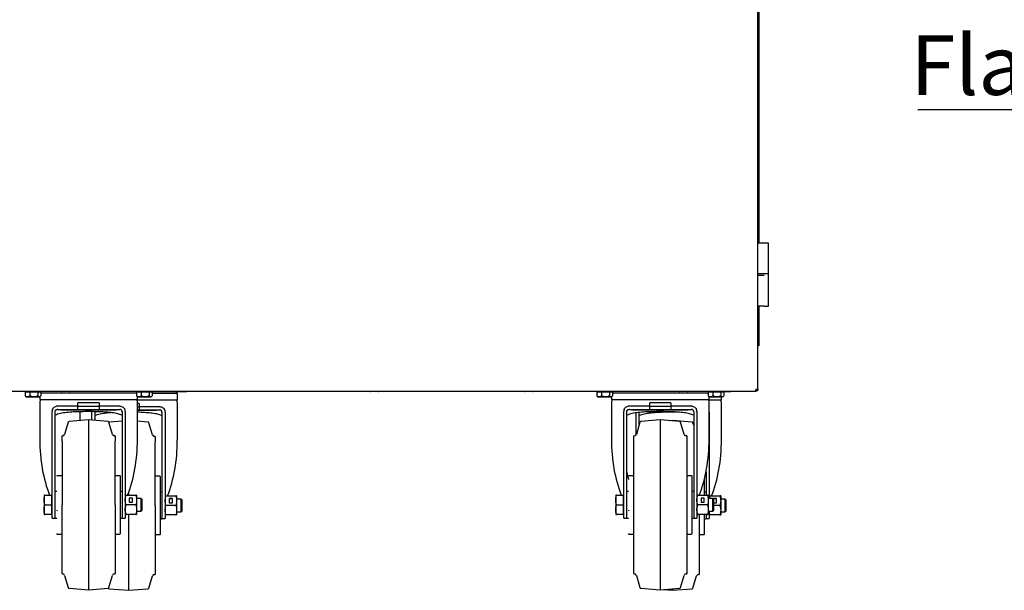
# Paper-space layout 'Layout1' of a CAD drawing. Extents: x 5 to 415, y 5 to 292.
# Drawn here: x 189 to 247, y 145 to 179 of the extents above; entities that cross this region are included whole.
import ezdxf

# ---------------------------------------------------------------- set-up
doc = ezdxf.new("R2010")
doc.units = 0
doc.layers.get('0').update_dxf_attribs({"linetype": 'CONTINUOUS'})
doc.layers.add('BEMAßUNG', color=96, linetype='CONTINUOUS')
doc.layers.add('SLD-0', color=179, linetype='CONTINUOUS')
doc.styles.add('SLDTEXTSTYLE0', font='TXT', dxfattribs={"width": 0.75})

# ---------------------------------------------------------------- blocks, each defined once
blk = doc.blocks.new('SW_NOTE_0_42')
at = {"layer": 'BEMAßUNG', "color": 0, "insert": (0, 72.19), "char_height": 56, "attachment_point": 1, "style": 'SLDTEXTSTYLE0'}
blk.add_mtext('Flaschenwagen', dxfattribs=at)
blk = doc.blocks.new('SW_NOTE_18')
at = {"layer": 'BEMAßUNG'}
blk.add_line((-578.14, 0), (0, 0), dxfattribs=at)
at = {"layer": 'BEMAßUNG', "color": 96}
blk.add_blockref('SW_NOTE_0_42', (-584.83, -2.41), dxfattribs=at)

psp = doc.layouts.get("Layout1")

# ---------------------------------------------------------------- linework, layer by layer
at = {"layer": 'SLD-0', "color": 179, "linetype": 'CONTINUOUS'}
for p, q in [((232.255, 157.285), (232.255, 197.66)), ((232.317, 189.051), (232.317, 165.895)), ((232.88, 165.895), (232.255, 165.895)), ((232.88, 164.098), (232.88, 165.895)), ((232.255, 164.098), (232.88, 164.098)), ((232.329, 163.973), (232.255, 163.973)), ((232.625, 163.973), (232.329, 163.973)), ((232.88, 162.176), (232.88, 164.098)), ((232.329, 162.176), (232.255, 162.176)), ((232.317, 162.176), (232.317, 159.848)), ((232.625, 162.176), (232.329, 162.176)), ((232.625, 162.176), (232.88, 162.176)), ((232.317, 159.848), (232.255, 159.848)), ((232.13, 157.285), (232.255, 157.285)), ((232.175, 157.242), (232.13, 157.229)), ((232.191, 157.269), (232.2, 157.278)), ((232.2, 157.278), (232.207, 157.285)), ((187.205, 157.16), (232.116, 157.16)), ((189.071, 157.123), (189.071, 156.892)), ((189.071, 157.123), (189.357, 157.123)), ((189.096, 156.862), (189.13, 156.829)), ((189.13, 156.829), (189.214, 156.829)), ((189.173, 157.16), (189.173, 157.123)), ((189.214, 156.829), (189.589, 156.829)), ((189.357, 157.123), (189.357, 156.892)), ((189.357, 157.123), (189.822, 157.123)), ((189.589, 156.829), (189.911, 156.829)), ((189.822, 157.123), (189.822, 156.892)), ((189.822, 157.123), (190.001, 157.123)), ((189.898, 157.123), (189.898, 157.16)), ((189.942, 156.829), (189.911, 156.829)), ((189.935, 156.829), (189.935, 156.685)), ((189.935, 156.685), (195.699, 156.685)), ((189.942, 156.829), (189.975, 156.862)), ((189.945, 157.16), (189.972, 157.123)), ((190.001, 157.123), (190.001, 156.892)), ((190.001, 157.082), (190.016, 157.06)), ((195.633, 157.06), (190.001, 157.06)), ((195.618, 157.06), (195.633, 157.082)), ((195.633, 157.123), (195.633, 156.892)), ((195.633, 157.123), (195.919, 157.123)), ((195.659, 156.862), (195.692, 156.829)), ((195.663, 157.123), (195.689, 157.16)), ((195.736, 157.129), (195.667, 157.129)), ((195.692, 156.829), (195.776, 156.829)), ((195.699, 156.685), (195.699, 156.829)), ((195.736, 157.16), (195.736, 157.123)), ((195.776, 156.829), (196.152, 156.829)), ((195.919, 157.123), (195.919, 156.892)), ((195.919, 157.123), (196.384, 157.123)), ((196.152, 156.829), (196.474, 156.829)), ((196.384, 157.123), (196.384, 156.892)), ((196.384, 157.123), (196.563, 157.123)), ((196.461, 157.123), (196.461, 157.16)), ((197.652, 157.129), (196.461, 157.129)), ((196.505, 156.829), (196.474, 156.829)), ((196.505, 156.829), (196.538, 156.862)), ((196.563, 157.123), (196.563, 156.892)), ((198.052, 157.029), (196.563, 157.029)), ((198.608, 157.129), (197.652, 157.129)), ((197.971, 157.029), (198.042, 157.129)), ((198.052, 156.654), (198.052, 157.029)), ((198.608, 157.129), (198.608, 157.16)), ((222.758, 157.123), (222.758, 156.892)), ((222.758, 157.123), (223.044, 157.123)), ((222.784, 156.862), (222.817, 156.829)), ((222.817, 156.829), (222.901, 156.829)), ((222.861, 157.16), (222.861, 157.123)), ((222.901, 156.829), (223.277, 156.829)), ((223.044, 157.123), (223.044, 156.892)), ((223.044, 157.123), (223.509, 157.123)), ((223.277, 156.829), (223.599, 156.829)), ((223.509, 157.123), (223.509, 156.892)), ((223.509, 157.123), (223.688, 157.123)), ((223.586, 157.123), (223.586, 157.16)), ((223.63, 156.829), (223.599, 156.829)), ((223.623, 156.829), (223.623, 156.685)), ((223.623, 156.685), (229.387, 156.685)), ((223.63, 156.829), (223.663, 156.862)), ((223.633, 157.16), (223.66, 157.123)), ((223.688, 157.123), (223.688, 156.892)), ((223.688, 157.082), (223.704, 157.06)), ((229.321, 157.06), (223.688, 157.06)), ((229.306, 157.06), (229.321, 157.082)), ((229.321, 157.123), (229.321, 156.892)), ((229.321, 157.123), (229.607, 157.123)), ((229.346, 156.862), (229.38, 156.829)), ((229.35, 157.123), (229.377, 157.16)), ((229.423, 157.129), (229.354, 157.129)), ((229.38, 156.829), (229.464, 156.829)), ((229.387, 156.685), (229.387, 156.829)), ((229.423, 157.16), (229.423, 157.123)), ((229.464, 156.829), (229.839, 156.829)), ((229.607, 157.123), (229.607, 156.892)), ((229.607, 157.123), (230.072, 157.123)), ((229.839, 156.829), (230.161, 156.829)), ((230.072, 157.123), (230.072, 156.892)), ((230.072, 157.123), (230.251, 157.123)), ((230.115, 156.654), (230.115, 156.829)), ((230.148, 157.123), (230.148, 157.16)), ((230.67, 157.129), (230.148, 157.129)), ((230.192, 156.829), (230.161, 156.829)), ((230.192, 156.829), (230.225, 156.862)), ((230.251, 157.123), (230.251, 156.892)), ((230.67, 157.129), (230.67, 157.16)), ((232.116, 157.16), (232.13, 157.16)), ((232.13, 157.16), (232.13, 157.223)), ((189.942, 156.504), (189.942, 154.318)), ((190.974, 156.286), (190.926, 156.282)), ((192.192, 156.286), (190.974, 156.286)), ((190.995, 156.098), (190.974, 156.098)), ((190.995, 156.098), (191.143, 156.098)), ((191.143, 156.098), (191.292, 156.098)), ((191.292, 156.098), (191.441, 156.098)), ((191.441, 156.098), (191.591, 156.098)), ((191.591, 156.098), (191.741, 156.098)), ((191.741, 156.098), (191.891, 156.098)), ((191.891, 156.098), (192.041, 156.098)), ((192.041, 156.098), (192.192, 156.098)), ((192.192, 156.286), (192.192, 156.473)), ((192.192, 156.098), (192.192, 156.286)), ((192.192, 156.098), (193.442, 156.098)), ((193.442, 156.473), (193.442, 156.286)), ((193.442, 156.286), (193.442, 156.098)), ((194.661, 156.286), (193.442, 156.286)), ((193.442, 156.098), (194.64, 156.098)), ((194.64, 156.098), (194.661, 156.098)), ((194.661, 156.286), (194.708, 156.282)), ((195.655, 156.654), (198.052, 156.654)), ((195.693, 154.318), (195.693, 156.504)), ((195.795, 156.442), (195.693, 156.442)), ((195.693, 156.254), (195.795, 156.254)), ((195.795, 156.442), (195.795, 156.254)), ((197.014, 156.254), (195.795, 156.254)), ((195.795, 156.254), (195.795, 156.067)), ((197.014, 156.254), (197.061, 156.251)), ((198.046, 154.287), (198.046, 156.473)), ((223.629, 156.504), (223.629, 154.318)), ((224.661, 156.286), (224.614, 156.282)), ((225.88, 156.286), (224.661, 156.286)), ((224.682, 156.098), (224.661, 156.098)), ((224.682, 156.098), (224.83, 156.098)), ((224.83, 156.098), (224.979, 156.098)), ((224.979, 156.098), (225.128, 156.098)), ((225.128, 156.098), (225.278, 156.098)), ((225.278, 156.098), (225.428, 156.098)), ((225.428, 156.098), (225.578, 156.098)), ((225.578, 156.098), (225.729, 156.098)), ((225.729, 156.098), (225.88, 156.098)), ((225.88, 156.286), (225.88, 156.473)), ((225.88, 156.098), (225.88, 156.286)), ((225.88, 156.098), (227.13, 156.098)), ((227.13, 156.473), (227.13, 156.286)), ((227.13, 156.286), (227.13, 156.098)), ((228.349, 156.286), (227.13, 156.286)), ((227.13, 156.098), (228.328, 156.098)), ((228.328, 156.098), (228.349, 156.098)), ((228.349, 156.286), (228.396, 156.282)), ((229.342, 156.654), (230.115, 156.654)), ((229.38, 154.318), (229.38, 156.504)), ((230.109, 154.287), (230.109, 156.473)), ((190.661, 150.238), (190.661, 155.973)), ((190.849, 155.732), (190.849, 155.973)), ((190.849, 150.238), (190.849, 155.732)), ((191.254, 156.073), (194.38, 156.073)), ((192.295, 155.956), (192.295, 155.432)), ((193.014, 155.457), (193.014, 155.942)), ((193.202, 155.7), (193.202, 155.942)), ((193.202, 155.442), (193.202, 155.7)), ((194.786, 155.973), (194.786, 155.732)), ((194.786, 155.732), (194.786, 150.238)), ((194.974, 155.973), (194.974, 150.238)), ((195.693, 156.067), (195.795, 156.067)), ((195.693, 156.042), (196.734, 156.042)), ((195.795, 156.067), (196.993, 156.067)), ((196.993, 156.067), (197.014, 156.067)), ((197.139, 155.942), (197.139, 155.7)), ((197.139, 155.7), (197.139, 150.207)), ((197.327, 155.942), (197.327, 150.207)), ((224.349, 150.238), (224.349, 155.973)), ((224.536, 155.732), (224.536, 155.973)), ((224.536, 150.238), (224.536, 155.732)), ((224.942, 156.073), (228.068, 156.073)), ((225.077, 154.589), (225.077, 155.891)), ((225.264, 155.7), (225.264, 155.913)), ((225.264, 155.2), (225.264, 155.7)), ((228.474, 155.973), (228.474, 155.732)), ((228.474, 155.732), (228.474, 150.238)), ((228.661, 155.973), (228.661, 150.238)), ((229.389, 155.942), (229.389, 150.848)), ((191.618, 155.338), (191.406, 154.625)), ((192.817, 155.473), (191.673, 155.382)), ((193.962, 155.382), (192.817, 155.473)), ((192.817, 155.473), (192.817, 145.473)), ((194.016, 155.35), (194.013, 155.349)), ((194.026, 155.351), (194.016, 155.35)), ((194.228, 154.625), (194.017, 155.338)), ((194.786, 155.411), (194.026, 155.351)), ((196.315, 155.351), (195.693, 155.4)), ((196.581, 154.594), (196.37, 155.307)), ((225.305, 155.338), (225.094, 154.625)), ((226.505, 155.473), (225.36, 155.382)), ((227.649, 155.382), (226.505, 155.473)), ((226.505, 155.473), (226.505, 145.473)), ((227.233, 155.442), (227.067, 155.428)), ((228.378, 155.351), (227.233, 155.442)), ((227.233, 155.442), (227.233, 155.415)), ((227.916, 154.625), (227.704, 155.338)), ((228.474, 155.168), (228.433, 155.307)), ((191.286, 154.535), (191.255, 154.535)), ((191.255, 154.223), (191.255, 154.535)), ((194.38, 154.535), (194.348, 154.535)), ((194.38, 154.535), (194.38, 154.223)), ((196.733, 154.504), (196.701, 154.504)), ((196.733, 154.504), (196.733, 154.192)), ((224.974, 154.535), (224.942, 154.535)), ((224.942, 150.473), (224.942, 154.535)), ((228.067, 154.535), (228.036, 154.535)), ((228.067, 154.535), (228.067, 150.473)), ((191.255, 154.223), (191.255, 150.473)), ((194.38, 150.473), (194.38, 154.223)), ((196.733, 150.442), (196.733, 154.192)), ((191.255, 152.192), (190.974, 152.192)), ((194.661, 152.192), (194.38, 152.192)), ((194.692, 148.785), (194.692, 152.16)), ((197.014, 152.16), (196.733, 152.16)), ((197.045, 148.754), (197.045, 152.129)), ((224.942, 152.192), (224.661, 152.192)), ((228.349, 152.192), (228.067, 152.192)), ((228.38, 148.785), (228.38, 152.16)), ((229.202, 152.421), (229.202, 151.035)), ((229.108, 151.035), (229.108, 151.996)), ((190.192, 151.035), (190.192, 150.754)), ((190.243, 151.035), (190.624, 151.035)), ((190.661, 151.035), (190.624, 151.035)), ((190.624, 151.035), (190.624, 150.754)), ((190.942, 151.254), (190.849, 151.254)), ((194.786, 151.254), (194.692, 151.254)), ((195.024, 151.035), (195.598, 151.035)), ((195.17, 151.177), (195.17, 151.035)), ((195.405, 150.876), (195.217, 150.876)), ((195.217, 150.876), (195.217, 150.632)), ((195.405, 150.866), (195.217, 150.866)), ((195.405, 150.632), (195.405, 150.876)), ((195.649, 151.035), (195.649, 150.754)), ((197.139, 151.223), (197.045, 151.223)), ((197.377, 151.004), (197.951, 151.004)), ((198.002, 151.004), (198.002, 150.723)), ((223.88, 151.035), (223.88, 150.754)), ((223.93, 151.035), (224.311, 151.035)), ((224.349, 151.035), (224.311, 151.035)), ((224.311, 151.035), (224.311, 150.754)), ((224.63, 151.254), (224.536, 151.254)), ((228.474, 151.254), (228.38, 151.254)), ((228.711, 151.035), (229.286, 151.035)), ((229.092, 150.876), (228.905, 150.876)), ((228.905, 150.876), (228.905, 150.632)), ((229.092, 150.866), (228.905, 150.866)), ((229.092, 150.632), (229.092, 150.876)), ((229.202, 151.223), (229.108, 151.223)), ((229.336, 151.035), (229.336, 150.754)), ((229.439, 151.004), (230.014, 151.004)), ((230.064, 151.004), (230.064, 150.723)), ((190.192, 150.754), (190.192, 150.192)), ((190.243, 150.473), (190.624, 150.473)), ((190.624, 150.754), (190.624, 150.473)), ((190.624, 150.473), (190.624, 150.192)), ((191.255, 146.41), (191.255, 150.473)), ((194.38, 150.473), (194.38, 146.41)), ((195.598, 150.473), (195.024, 150.473)), ((195.217, 150.632), (195.405, 150.632)), ((195.913, 150.848), (195.649, 150.848)), ((195.649, 150.754), (195.649, 150.192)), ((195.974, 150.788), (195.913, 150.848)), ((195.913, 150.473), (195.913, 150.848)), ((195.913, 150.098), (195.913, 150.473)), ((195.974, 150.158), (195.974, 150.788)), ((196.733, 150.442), (196.733, 146.379)), ((197.951, 150.442), (197.377, 150.442)), ((197.758, 150.845), (197.57, 150.845)), ((197.57, 150.845), (197.57, 150.601)), ((197.758, 150.835), (197.57, 150.835)), ((197.57, 150.601), (197.758, 150.601)), ((197.758, 150.601), (197.758, 150.845)), ((198.266, 150.817), (198.002, 150.817)), ((198.002, 150.723), (198.002, 150.16)), ((198.327, 150.756), (198.266, 150.817)), ((198.266, 150.442), (198.266, 150.817)), ((198.266, 150.067), (198.266, 150.442)), ((198.327, 150.127), (198.327, 150.756)), ((223.88, 150.754), (223.88, 150.192)), ((223.93, 150.473), (224.311, 150.473)), ((224.311, 150.754), (224.311, 150.473)), ((224.311, 150.473), (224.311, 150.192)), ((224.942, 146.41), (224.942, 150.473)), ((228.067, 150.473), (228.067, 146.41)), ((229.286, 150.473), (228.711, 150.473)), ((228.905, 150.632), (229.092, 150.632)), ((229.601, 150.848), (229.336, 150.848)), ((229.336, 150.754), (229.336, 150.192)), ((229.661, 150.788), (229.601, 150.848)), ((229.601, 150.473), (229.601, 150.848)), ((229.601, 150.098), (229.601, 150.473)), ((229.82, 150.845), (229.633, 150.845)), ((229.633, 150.845), (229.633, 150.816)), ((229.82, 150.835), (229.633, 150.835)), ((229.661, 150.158), (229.661, 150.788)), ((229.661, 150.601), (229.82, 150.601)), ((230.014, 150.442), (229.661, 150.442)), ((229.82, 150.601), (229.82, 150.845)), ((230.329, 150.817), (230.064, 150.817)), ((230.064, 150.723), (230.064, 150.16)), ((230.389, 150.756), (230.329, 150.817)), ((230.329, 150.442), (230.329, 150.817)), ((230.329, 150.067), (230.329, 150.442)), ((230.389, 150.127), (230.389, 150.756)), ((190.192, 150.192), (190.192, 149.91)), ((190.624, 149.91), (190.243, 149.91)), ((190.624, 150.192), (190.624, 149.91)), ((190.624, 149.91), (190.661, 149.91)), ((190.661, 149.693), (190.661, 150.238)), ((190.849, 149.693), (190.849, 150.238)), ((190.942, 150.166), (190.942, 150.126)), ((194.786, 150.238), (194.786, 149.693)), ((194.974, 150.238), (194.974, 149.693)), ((195.598, 149.91), (195.024, 149.91)), ((195.17, 149.91), (195.17, 145.442)), ((195.649, 150.192), (195.649, 149.91)), ((195.649, 150.098), (195.913, 150.098)), ((195.913, 150.098), (195.974, 150.158)), ((197.139, 150.207), (197.139, 149.662)), ((197.327, 150.207), (197.327, 149.662)), ((197.951, 149.879), (197.377, 149.879)), ((198.002, 150.16), (198.002, 149.879)), ((198.002, 150.067), (198.266, 150.067)), ((198.266, 150.067), (198.327, 150.127)), ((223.88, 150.192), (223.88, 149.91)), ((224.311, 149.91), (223.93, 149.91)), ((224.311, 150.192), (224.311, 149.91)), ((224.311, 149.91), (224.349, 149.91)), ((224.349, 149.693), (224.349, 150.238)), ((224.536, 149.693), (224.536, 150.238)), ((224.63, 150.166), (224.63, 150.126)), ((228.474, 150.238), (228.474, 149.693)), ((228.661, 150.238), (228.661, 149.693)), ((229.286, 149.91), (228.711, 149.91)), ((228.795, 149.91), (228.795, 146.379)), ((229.108, 148.754), (229.108, 149.91)), ((229.202, 149.91), (229.202, 149.662)), ((229.336, 150.192), (229.336, 149.91)), ((229.336, 150.098), (229.601, 150.098)), ((229.389, 150.094), (229.389, 149.662)), ((230.014, 149.879), (229.439, 149.879)), ((229.601, 150.098), (229.661, 150.158)), ((230.064, 150.16), (230.064, 149.879)), ((230.064, 150.067), (230.329, 150.067)), ((230.329, 150.067), (230.389, 150.127)), ((190.661, 149.693), (190.849, 149.693)), ((190.847, 149.693), (190.849, 149.692)), ((190.849, 149.693), (190.849, 149.692)), ((190.849, 149.692), (190.942, 149.692)), ((194.692, 149.692), (194.786, 149.692)), ((194.786, 149.692), (194.788, 149.693)), ((194.786, 149.693), (194.974, 149.693)), ((194.786, 149.692), (194.786, 149.693)), ((197.045, 149.66), (197.139, 149.66)), ((197.139, 149.66), (197.141, 149.662)), ((197.139, 149.662), (197.327, 149.662)), ((197.139, 149.66), (197.139, 149.662)), ((224.349, 149.693), (224.536, 149.693)), ((224.534, 149.693), (224.536, 149.692)), ((224.536, 149.693), (224.536, 149.692)), ((224.536, 149.692), (224.63, 149.692)), ((228.38, 149.692), (228.474, 149.692)), ((228.474, 149.692), (228.475, 149.693)), ((228.474, 149.693), (228.661, 149.693)), ((228.474, 149.692), (228.474, 149.693)), ((229.108, 149.66), (229.202, 149.66)), ((229.202, 149.66), (229.203, 149.662)), ((229.202, 149.662), (229.389, 149.662)), ((229.202, 149.66), (229.202, 149.662)), ((190.974, 148.754), (191.255, 148.754)), ((194.38, 148.754), (194.661, 148.754)), ((196.733, 148.723), (197.014, 148.723)), ((224.661, 148.754), (224.942, 148.754)), ((228.067, 148.754), (228.349, 148.754)), ((228.795, 148.723), (229.077, 148.723)), ((191.255, 146.41), (191.286, 146.41)), ((191.406, 146.321), (191.618, 145.608)), ((194.017, 145.608), (194.228, 146.321)), ((194.348, 146.41), (194.38, 146.41)), ((196.37, 145.576), (196.581, 146.29)), ((196.701, 146.379), (196.733, 146.379)), ((224.942, 146.41), (224.974, 146.41)), ((225.094, 146.321), (225.305, 145.608)), ((227.704, 145.608), (227.916, 146.321)), ((228.036, 146.41), (228.067, 146.41)), ((228.433, 145.576), (228.644, 146.29)), ((228.764, 146.379), (228.795, 146.379)), ((191.673, 145.563), (192.817, 145.473)), ((192.817, 145.473), (193.962, 145.563)), ((194.026, 145.532), (195.17, 145.442)), ((195.17, 145.442), (196.315, 145.532)), ((225.36, 145.563), (226.505, 145.473)), ((226.505, 145.473), (227.649, 145.563)), ((226.671, 145.486), (227.233, 145.442)), ((227.233, 145.442), (228.378, 145.532)), ((227.233, 145.53), (227.233, 145.442))]:
    psp.add_line(p, q, dxfattribs=at)
for centre, radius, start, end in [((190.254, 156.504), 0.312, 144.61976, 180), ((191.214, 157.223), 0.0688, 245.38002, 270), ((191.67, 157.223), 0.0688, 270, 294.61998), ((195.38, 156.504), 0.313, 360, 35.38024), ((200.323, 157.223), 0.0687, 245.38002, 270), ((200.78, 157.223), 0.0688, 270, 294.61998), ((209.433, 157.223), 0.0688, 245.38002, 270), ((209.889, 157.223), 0.0687, 270, 294.61998), ((218.542, 157.223), 0.0687, 245.38002, 270), ((218.998, 157.223), 0.0687, 270, 294.61998), ((223.942, 156.504), 0.313, 144.61976, 180), ((227.652, 157.223), 0.0688, 245.38002, 270), ((228.108, 157.223), 0.0688, 270, 294.61998), ((229.068, 156.504), 0.313, 360, 35.38024), ((190.974, 155.973), 0.312, 156.18894, 180), ((191.254, 156.451), 0.378, 248.96135, 270), ((194.38, 156.451), 0.378, 270, 291.03866), ((194.661, 155.973), 0.313, 0, 23.81106), ((197.734, 156.473), 0.312, 360, 35.38024), ((224.661, 155.973), 0.312, 156.18894, 180), ((224.942, 156.451), 0.378, 249.51559, 270), ((228.068, 156.451), 0.378, 270, 291.03866), ((228.349, 155.973), 0.313, 0, 23.81106), ((229.796, 156.473), 0.313, 360, 35.38024), ((196.734, 156.42), 0.378, 270, 291.03866), ((197.014, 155.942), 0.313, 0, 23.81106), ((229.077, 155.942), 0.312, 0, 13.47925), ((191.678, 155.32), 0.0625, 94.51399, 163.49563), ((193.957, 155.32), 0.0625, 16.50436, 85.48601), ((196.31, 155.289), 0.0625, 16.50436, 85.48601), ((225.365, 155.32), 0.0625, 94.51399, 163.49563), ((227.645, 155.32), 0.0625, 16.50436, 85.48601), ((228.373, 155.289), 0.0625, 16.50436, 85.48601), ((191.286, 154.66), 0.125, 270, 343.49564), ((194.348, 154.66), 0.125, 196.50436, 270), ((196.701, 154.629), 0.125, 196.50436, 270), ((224.974, 154.66), 0.125, 270, 343.49564), ((228.036, 154.66), 0.125, 196.50436, 270), ((190.974, 152.16), 0.0313, 90, 180), ((194.661, 152.16), 0.0313, 0, 90), ((197.014, 152.129), 0.0312, 0, 90), ((224.661, 152.16), 0.0313, 90, 180), ((228.349, 152.16), 0.0313, 0, 90), ((190.974, 148.785), 0.0313, 180, 270), ((194.661, 148.785), 0.0313, 270, 0), ((197.014, 148.754), 0.0312, 270, 0), ((224.661, 148.785), 0.0313, 180, 270), ((228.349, 148.785), 0.0313, 270, 0), ((229.077, 148.754), 0.0313, 270, 0), ((191.286, 146.285), 0.125, 16.50436, 90), ((194.348, 146.285), 0.125, 90, 163.49564), ((196.701, 146.254), 0.125, 90, 163.49564), ((224.974, 146.285), 0.125, 16.50436, 90), ((228.036, 146.285), 0.125, 90, 163.49564), ((228.764, 146.254), 0.125, 90, 163.49564), ((191.678, 145.625), 0.0625, 196.50437, 265.48601), ((193.957, 145.625), 0.0625, 274.51399, 343.49564), ((194.031, 145.594), 0.0625, 207.25013, 265.48601), ((196.31, 145.594), 0.0625, 274.51399, 343.49564), ((225.365, 145.625), 0.0625, 196.50437, 265.48601), ((227.645, 145.625), 0.0625, 274.51399, 343.49564), ((228.373, 145.594), 0.0625, 274.51399, 343.49564)]:
    psp.add_arc(centre, radius, start, end, dxfattribs=at)
for centre, start_param, end_param in [((192.817, 154.318), 1.570796, 2.215296), ((192.817, 154.318), 4.067889, 4.712389), ((195.17, 154.287), 4.067889, 4.712389), ((226.505, 154.318), 1.570796, 2.215296), ((226.505, 154.318), 4.067889, 4.712389), ((227.233, 154.287), 4.067889, 4.712389), ((227.233, 154.287), 1.925378, 2.008676)]:
    psp.add_ellipse(centre, major_axis=(0, 5.465), ratio=0.526227, start_param=start_param, end_param=end_param, dxfattribs=at)
for points in [[(232.13, 157.285), (232.129, 157.269), (232.126, 157.236), (232.123, 157.195), (232.12, 157.166), (232.118, 157.162), (232.116, 157.16)], [(232.192, 157.285), (232.191, 157.277), (232.189, 157.261), (232.175, 157.24), (232.154, 157.226), (232.138, 157.224), (232.13, 157.223)], [(232.255, 157.285), (232.253, 157.269), (232.249, 157.236), (232.22, 157.195), (232.179, 157.166), (232.146, 157.162), (232.13, 157.16)], [(193.442, 156.473), (193.026, 156.473), (192.609, 156.473), (192.192, 156.473)], [(192.192, 156.286), (192.609, 156.286), (193.026, 156.286), (193.442, 156.286)], [(227.13, 156.473), (226.713, 156.473), (226.296, 156.473), (225.88, 156.473)], [(225.88, 156.286), (226.296, 156.286), (226.713, 156.286), (227.13, 156.286)]]:
    psp.add_open_spline(points, degree=3, dxfattribs=at)
for points, knots in [([(189.214, 156.829), (189.189, 156.833), (189.139, 156.84), (189.093, 156.875), (189.071, 156.892)], [0, 0, 0, 0, 0.503997, 1, 1, 1, 1]), ([(189.071, 156.892), (189.077, 156.883), (189.085, 156.871), (189.095, 156.866), (189.097, 156.865)], [0, 0, 0, 0, 0.730886, 1, 1, 1, 1]), ([(189.357, 156.892), (189.337, 156.877), (189.297, 156.847), (189.248, 156.83), (189.22, 156.829), (189.214, 156.829)], [0, 0, 0, 0, 0.432383, 0.879551, 1, 1, 1, 1]), ([(189.589, 156.829), (189.548, 156.833), (189.467, 156.84), (189.393, 156.875), (189.357, 156.892)], [0, 0, 0, 0, 0.503997, 1, 1, 1, 1]), ([(189.822, 156.892), (189.79, 156.877), (189.725, 156.847), (189.645, 156.83), (189.599, 156.829), (189.589, 156.829)], [0, 0, 0, 0, 0.432383, 0.879551, 1, 1, 1, 1]), ([(189.911, 156.829), (189.91, 156.829), (189.886, 156.83), (189.855, 156.851), (189.828, 156.884), (189.822, 156.892)], [0, 0, 0, 0, 0.0544504, 0.7759318, 1, 1, 1, 1]), ([(190.001, 156.892), (189.99, 156.879), (189.962, 156.843), (189.931, 156.835), (189.911, 156.829)], [0, 0, 0, 0, 0.372138, 1, 1, 1, 1]), ([(195.776, 156.829), (195.751, 156.833), (195.701, 156.84), (195.656, 156.875), (195.633, 156.892)], [0, 0, 0, 0, 0.503997, 1, 1, 1, 1]), ([(195.633, 156.892), (195.64, 156.883), (195.648, 156.871), (195.657, 156.866), (195.66, 156.865)], [0, 0, 0, 0, 0.730886, 1, 1, 1, 1]), ([(195.919, 156.892), (195.9, 156.877), (195.86, 156.847), (195.811, 156.83), (195.782, 156.829), (195.776, 156.829)], [0, 0, 0, 0, 0.432383, 0.879551, 1, 1, 1, 1]), ([(196.152, 156.829), (196.111, 156.833), (196.03, 156.84), (195.956, 156.875), (195.919, 156.892)], [0, 0, 0, 0, 0.503997, 1, 1, 1, 1]), ([(196.384, 156.892), (196.352, 156.877), (196.288, 156.847), (196.207, 156.83), (196.162, 156.829), (196.152, 156.829)], [0, 0, 0, 0, 0.432383, 0.879551, 1, 1, 1, 1]), ([(196.474, 156.829), (196.472, 156.829), (196.448, 156.83), (196.417, 156.851), (196.391, 156.884), (196.384, 156.892)], [0, 0, 0, 0, 0.0544504, 0.7759318, 1, 1, 1, 1]), ([(196.563, 156.892), (196.553, 156.879), (196.525, 156.843), (196.494, 156.835), (196.474, 156.829)], [0, 0, 0, 0, 0.372138, 1, 1, 1, 1]), ([(222.901, 156.829), (222.876, 156.833), (222.826, 156.84), (222.781, 156.875), (222.758, 156.892)], [0, 0, 0, 0, 0.503997, 1, 1, 1, 1]), ([(222.758, 156.892), (222.765, 156.883), (222.773, 156.871), (222.782, 156.866), (222.785, 156.865)], [0, 0, 0, 0, 0.730886, 1, 1, 1, 1]), ([(223.044, 156.892), (223.025, 156.877), (222.985, 156.847), (222.936, 156.83), (222.907, 156.829), (222.901, 156.829)], [0, 0, 0, 0, 0.432383, 0.879551, 1, 1, 1, 1]), ([(223.277, 156.829), (223.236, 156.833), (223.155, 156.84), (223.081, 156.875), (223.044, 156.892)], [0, 0, 0, 0, 0.503997, 1, 1, 1, 1]), ([(223.509, 156.892), (223.477, 156.877), (223.413, 156.847), (223.332, 156.83), (223.287, 156.829), (223.277, 156.829)], [0, 0, 0, 0, 0.432383, 0.879551, 1, 1, 1, 1]), ([(223.599, 156.829), (223.597, 156.829), (223.573, 156.83), (223.542, 156.851), (223.516, 156.884), (223.509, 156.892)], [0, 0, 0, 0, 0.0544504, 0.7759318, 1, 1, 1, 1]), ([(223.688, 156.892), (223.678, 156.879), (223.65, 156.843), (223.619, 156.835), (223.599, 156.829)], [0, 0, 0, 0, 0.372138, 1, 1, 1, 1]), ([(229.464, 156.829), (229.439, 156.833), (229.389, 156.84), (229.343, 156.875), (229.321, 156.892)], [0, 0, 0, 0, 0.503997, 1, 1, 1, 1]), ([(229.321, 156.892), (229.327, 156.883), (229.335, 156.871), (229.345, 156.866), (229.347, 156.865)], [0, 0, 0, 0, 0.730886, 1, 1, 1, 1]), ([(229.607, 156.892), (229.587, 156.877), (229.547, 156.847), (229.498, 156.83), (229.47, 156.829), (229.464, 156.829)], [0, 0, 0, 0, 0.432383, 0.879551, 1, 1, 1, 1]), ([(229.839, 156.829), (229.798, 156.833), (229.717, 156.84), (229.643, 156.875), (229.607, 156.892)], [0, 0, 0, 0, 0.503997, 1, 1, 1, 1]), ([(230.072, 156.892), (230.04, 156.877), (229.975, 156.847), (229.895, 156.83), (229.849, 156.829), (229.839, 156.829)], [0, 0, 0, 0, 0.432383, 0.879551, 1, 1, 1, 1]), ([(230.161, 156.829), (230.16, 156.829), (230.136, 156.83), (230.105, 156.851), (230.078, 156.884), (230.072, 156.892)], [0, 0, 0, 0, 0.0544504, 0.7759318, 1, 1, 1, 1]), ([(230.251, 156.892), (230.24, 156.879), (230.212, 156.843), (230.181, 156.835), (230.161, 156.829)], [0, 0, 0, 0, 0.372138, 1, 1, 1, 1]), ([(190.688, 156.099), (190.704, 156.129), (190.738, 156.188), (190.823, 156.255), (190.891, 156.273), (190.926, 156.282)], [0, 0, 0, 0, 0.32336, 0.646999, 1, 1, 1, 1]), ([(190.849, 155.973), (190.85, 155.987), (190.853, 156.015), (190.874, 156.052), (190.905, 156.08), (190.94, 156.096), (190.964, 156.097), (190.974, 156.098)], [0, 0, 0, 0, 0.211924, 0.423911, 0.634455, 0.844884, 1, 1, 1, 1]), ([(194.786, 155.973), (194.785, 155.987), (194.782, 156.015), (194.761, 156.052), (194.73, 156.08), (194.695, 156.096), (194.671, 156.097), (194.661, 156.098)], [0, 0, 0, 0, 0.211924, 0.423911, 0.634455, 0.844884, 1, 1, 1, 1]), ([(194.708, 156.282), (194.741, 156.274), (194.806, 156.258), (194.893, 156.193), (194.929, 156.131), (194.947, 156.099)], [0, 0, 0, 0, 0.323829, 0.648011, 1, 1, 1, 1]), ([(197.061, 156.251), (197.094, 156.243), (197.159, 156.226), (197.246, 156.162), (197.282, 156.1), (197.3, 156.068)], [0, 0, 0, 0, 0.323829, 0.648011, 1, 1, 1, 1]), ([(224.375, 156.099), (224.392, 156.129), (224.425, 156.188), (224.511, 156.255), (224.579, 156.273), (224.614, 156.282)], [0, 0, 0, 0, 0.32336, 0.646999, 1, 1, 1, 1]), ([(224.536, 155.973), (224.537, 155.987), (224.54, 156.015), (224.561, 156.052), (224.592, 156.08), (224.627, 156.096), (224.651, 156.097), (224.661, 156.098)], [0, 0, 0, 0, 0.211924, 0.423911, 0.634455, 0.844884, 1, 1, 1, 1]), ([(228.474, 155.973), (228.472, 155.987), (228.469, 156.015), (228.448, 156.052), (228.417, 156.08), (228.382, 156.096), (228.359, 156.097), (228.349, 156.098)], [0, 0, 0, 0, 0.211924, 0.423911, 0.634455, 0.844884, 1, 1, 1, 1]), ([(228.396, 156.282), (228.428, 156.274), (228.493, 156.258), (228.581, 156.193), (228.616, 156.131), (228.634, 156.099)], [0, 0, 0, 0, 0.323829, 0.648011, 1, 1, 1, 1]), ([(194.786, 155.759), (194.705, 155.788), (194.534, 155.849), (194.217, 155.901), (193.855, 155.937), (193.455, 155.956), (193.028, 155.964), (192.584, 155.963), (192.144, 155.955), (191.716, 155.933), (191.329, 155.889), (191.034, 155.834), (190.896, 155.774), (190.849, 155.754)], [0, 0, 0, 0, 0.08085, 0.169503, 0.260429, 0.354838, 0.451747, 0.550417, 0.651905, 0.751221, 0.853549, 0.950301, 1, 1, 1, 1]), ([(194.157, 155.904), (194.131, 155.902), (194.034, 155.896), (193.874, 155.88), (193.621, 155.847), (193.393, 155.8), (193.249, 155.748), (193.202, 155.731)], [0, 0, 0, 0, 0.071495, 0.263624, 0.457284, 0.823194, 1, 1, 1, 1]), ([(197.139, 155.73), (197.131, 155.734), (197.057, 155.768), (196.919, 155.803), (196.681, 155.853), (196.453, 155.883), (196.143, 155.909), (195.908, 155.92), (195.731, 155.925), (195.693, 155.925)], [0, 0, 0, 0, 0.0240116, 0.210897, 0.3273316, 0.5630026, 0.6824153, 0.9310291, 1, 1, 1, 1]), ([(197.139, 155.942), (197.138, 155.956), (197.135, 155.984), (197.114, 156.021), (197.083, 156.049), (197.048, 156.064), (197.024, 156.066), (197.014, 156.067)], [0, 0, 0, 0, 0.211924, 0.423911, 0.634455, 0.844884, 1, 1, 1, 1]), ([(228.474, 155.759), (228.392, 155.788), (228.221, 155.849), (227.905, 155.901), (227.543, 155.937), (227.143, 155.956), (226.715, 155.964), (226.272, 155.963), (225.831, 155.955), (225.403, 155.933), (225.017, 155.889), (224.722, 155.834), (224.583, 155.774), (224.536, 155.754)], [0, 0, 0, 0, 0.08085, 0.169503, 0.260429, 0.354838, 0.451747, 0.550417, 0.651905, 0.751221, 0.853549, 0.950301, 1, 1, 1, 1]), ([(227.592, 155.929), (227.543, 155.93), (227.422, 155.932), (227.225, 155.932), (227.003, 155.931), (226.78, 155.928), (226.56, 155.922), (226.346, 155.913), (226.139, 155.899), (225.936, 155.88), (225.684, 155.847), (225.456, 155.8), (225.311, 155.748), (225.264, 155.731)], [0, 0, 0, 0, 0.0572826, 0.1422049, 0.2283201, 0.3150411, 0.4030096, 0.4884786, 0.5745563, 0.6625905, 0.7513258, 0.9189869, 1, 1, 1, 1]), ([(190.192, 150.754), (190.195, 150.801), (190.2, 150.896), (190.228, 150.989), (190.243, 151.035)], [0, 0, 0, 0, 0.494511, 1, 1, 1, 1]), ([(190.243, 151.035), (190.228, 151.035), (190.2, 151.035), (190.195, 151.035), (190.192, 151.035)], [0, 0, 0, 0, 0.495458, 1, 1, 1, 1]), ([(194.974, 150.754), (194.976, 150.801), (194.981, 150.896), (195.009, 150.989), (195.024, 151.035)], [0, 0, 0, 0, 0.494511, 1, 1, 1, 1]), ([(195.024, 151.035), (195.01, 151.035), (194.981, 151.035), (194.976, 151.035), (194.974, 151.035)], [0, 0, 0, 0, 0.495458, 1, 1, 1, 1]), ([(195.598, 151.035), (195.612, 150.99), (195.641, 150.897), (195.646, 150.802), (195.649, 150.754)], [0, 0, 0, 0, 0.495458, 1, 1, 1, 1]), ([(195.649, 151.035), (195.646, 151.035), (195.641, 151.035), (195.613, 151.035), (195.598, 151.035)], [0, 0, 0, 0, 0.494511, 1, 1, 1, 1]), ([(197.327, 150.723), (197.329, 150.77), (197.334, 150.865), (197.363, 150.957), (197.377, 151.004)], [0, 0, 0, 0, 0.494511, 1, 1, 1, 1]), ([(197.377, 151.004), (197.363, 151.004), (197.334, 151.004), (197.329, 151.004), (197.327, 151.004)], [0, 0, 0, 0, 0.495458, 1, 1, 1, 1]), ([(197.951, 151.004), (197.965, 150.958), (197.994, 150.866), (197.999, 150.771), (198.002, 150.723)], [0, 0, 0, 0, 0.495458, 1, 1, 1, 1]), ([(198.002, 151.004), (197.999, 151.004), (197.994, 151.004), (197.966, 151.004), (197.951, 151.004)], [0, 0, 0, 0, 0.494511, 1, 1, 1, 1]), ([(223.88, 150.754), (223.882, 150.801), (223.887, 150.896), (223.916, 150.989), (223.93, 151.035)], [0, 0, 0, 0, 0.494511, 1, 1, 1, 1]), ([(223.93, 151.035), (223.916, 151.035), (223.888, 151.035), (223.882, 151.035), (223.88, 151.035)], [0, 0, 0, 0, 0.495458, 1, 1, 1, 1]), ([(228.661, 150.754), (228.664, 150.801), (228.669, 150.896), (228.697, 150.989), (228.711, 151.035)], [0, 0, 0, 0, 0.494511, 1, 1, 1, 1]), ([(228.711, 151.035), (228.697, 151.035), (228.669, 151.035), (228.664, 151.035), (228.661, 151.035)], [0, 0, 0, 0, 0.495458, 1, 1, 1, 1]), ([(229.286, 151.035), (229.3, 150.99), (229.328, 150.897), (229.333, 150.802), (229.336, 150.754)], [0, 0, 0, 0, 0.495458, 1, 1, 1, 1]), ([(229.336, 151.035), (229.333, 151.035), (229.328, 151.035), (229.3, 151.035), (229.286, 151.035)], [0, 0, 0, 0, 0.494511, 1, 1, 1, 1]), ([(229.439, 151.004), (229.425, 151.004), (229.397, 151.004), (229.392, 151.004), (229.389, 151.004)], [0, 0, 0, 0, 0.495458, 1, 1, 1, 1]), ([(229.401, 150.848), (229.401, 150.853), (229.406, 150.906), (229.423, 150.958), (229.439, 151.004)], [0, 0, 0, 0, 0.098041, 1, 1, 1, 1]), ([(230.014, 151.004), (230.028, 150.958), (230.056, 150.866), (230.061, 150.771), (230.064, 150.723)], [0, 0, 0, 0, 0.495458, 1, 1, 1, 1]), ([(230.064, 151.004), (230.062, 151.004), (230.056, 151.004), (230.028, 151.004), (230.014, 151.004)], [0, 0, 0, 0, 0.494511, 1, 1, 1, 1]), ([(190.243, 150.473), (190.228, 150.518), (190.2, 150.611), (190.195, 150.706), (190.192, 150.754)], [0, 0, 0, 0, 0.495458, 1, 1, 1, 1]), ([(190.192, 150.192), (190.195, 150.239), (190.2, 150.334), (190.228, 150.426), (190.243, 150.473)], [0, 0, 0, 0, 0.494511, 1, 1, 1, 1]), ([(195.024, 150.473), (195.01, 150.518), (194.981, 150.611), (194.976, 150.706), (194.974, 150.754)], [0, 0, 0, 0, 0.495458, 1, 1, 1, 1]), ([(194.974, 150.192), (194.976, 150.239), (194.981, 150.334), (195.009, 150.426), (195.024, 150.473)], [0, 0, 0, 0, 0.494511, 1, 1, 1, 1]), ([(195.649, 150.754), (195.646, 150.707), (195.641, 150.612), (195.613, 150.519), (195.598, 150.473)], [0, 0, 0, 0, 0.494511, 1, 1, 1, 1]), ([(195.598, 150.473), (195.612, 150.427), (195.641, 150.335), (195.646, 150.24), (195.649, 150.192)], [0, 0, 0, 0, 0.495458, 1, 1, 1, 1]), ([(197.377, 150.442), (197.363, 150.487), (197.334, 150.579), (197.329, 150.675), (197.327, 150.723)], [0, 0, 0, 0, 0.495458, 1, 1, 1, 1]), ([(197.327, 150.16), (197.329, 150.207), (197.334, 150.303), (197.363, 150.395), (197.377, 150.442)], [0, 0, 0, 0, 0.494511, 1, 1, 1, 1]), ([(198.002, 150.723), (197.999, 150.676), (197.994, 150.58), (197.966, 150.488), (197.951, 150.442)], [0, 0, 0, 0, 0.494511, 1, 1, 1, 1]), ([(197.951, 150.442), (197.965, 150.396), (197.994, 150.304), (197.999, 150.208), (198.002, 150.16)], [0, 0, 0, 0, 0.495458, 1, 1, 1, 1]), ([(223.93, 150.473), (223.916, 150.518), (223.888, 150.611), (223.882, 150.706), (223.88, 150.754)], [0, 0, 0, 0, 0.495458, 1, 1, 1, 1]), ([(223.88, 150.192), (223.882, 150.239), (223.887, 150.334), (223.916, 150.426), (223.93, 150.473)], [0, 0, 0, 0, 0.494511, 1, 1, 1, 1]), ([(228.711, 150.473), (228.697, 150.518), (228.669, 150.611), (228.664, 150.706), (228.661, 150.754)], [0, 0, 0, 0, 0.495458, 1, 1, 1, 1]), ([(228.661, 150.192), (228.664, 150.239), (228.669, 150.334), (228.697, 150.426), (228.711, 150.473)], [0, 0, 0, 0, 0.494511, 1, 1, 1, 1]), ([(229.336, 150.754), (229.333, 150.707), (229.328, 150.612), (229.3, 150.519), (229.286, 150.473)], [0, 0, 0, 0, 0.4945107, 1, 1, 1, 1]), ([(229.286, 150.473), (229.3, 150.427), (229.328, 150.335), (229.333, 150.24), (229.336, 150.192)], [0, 0, 0, 0, 0.495458, 1, 1, 1, 1]), ([(230.064, 150.723), (230.062, 150.676), (230.056, 150.58), (230.028, 150.488), (230.014, 150.442)], [0, 0, 0, 0, 0.494511, 1, 1, 1, 1]), ([(230.014, 150.442), (230.028, 150.396), (230.056, 150.304), (230.061, 150.208), (230.064, 150.16)], [0, 0, 0, 0, 0.495458, 1, 1, 1, 1]), ([(190.243, 149.91), (190.228, 149.956), (190.2, 150.048), (190.195, 150.143), (190.192, 150.192)], [0, 0, 0, 0, 0.495458, 1, 1, 1, 1]), ([(190.192, 149.91), (190.195, 149.91), (190.2, 149.91), (190.228, 149.91), (190.243, 149.91)], [0, 0, 0, 0, 0.494511, 1, 1, 1, 1]), ([(195.024, 149.91), (195.01, 149.956), (194.981, 150.048), (194.976, 150.143), (194.974, 150.192)], [0, 0, 0, 0, 0.495458, 1, 1, 1, 1]), ([(194.974, 149.91), (194.976, 149.91), (194.981, 149.91), (195.009, 149.91), (195.024, 149.91)], [0, 0, 0, 0, 0.494511, 1, 1, 1, 1]), ([(195.649, 150.192), (195.646, 150.144), (195.641, 150.049), (195.613, 149.957), (195.598, 149.91)], [0, 0, 0, 0, 0.4945107, 1, 1, 1, 1]), ([(195.598, 149.91), (195.612, 149.91), (195.641, 149.91), (195.646, 149.91), (195.649, 149.91)], [0, 0, 0, 0, 0.495458, 1, 1, 1, 1]), ([(197.377, 149.879), (197.363, 149.925), (197.334, 150.017), (197.329, 150.112), (197.327, 150.16)], [0, 0, 0, 0, 0.495458, 1, 1, 1, 1]), ([(197.327, 149.879), (197.329, 149.879), (197.334, 149.879), (197.363, 149.879), (197.377, 149.879)], [0, 0, 0, 0, 0.494511, 1, 1, 1, 1]), ([(198.002, 150.16), (197.999, 150.113), (197.994, 150.018), (197.966, 149.926), (197.951, 149.879)], [0, 0, 0, 0, 0.494511, 1, 1, 1, 1]), ([(197.951, 149.879), (197.965, 149.879), (197.994, 149.879), (197.999, 149.879), (198.002, 149.879)], [0, 0, 0, 0, 0.495458, 1, 1, 1, 1]), ([(223.93, 149.91), (223.916, 149.956), (223.888, 150.048), (223.882, 150.143), (223.88, 150.192)], [0, 0, 0, 0, 0.495458, 1, 1, 1, 1]), ([(223.88, 149.91), (223.882, 149.91), (223.887, 149.91), (223.916, 149.91), (223.93, 149.91)], [0, 0, 0, 0, 0.494511, 1, 1, 1, 1]), ([(228.711, 149.91), (228.697, 149.956), (228.669, 150.048), (228.664, 150.143), (228.661, 150.192)], [0, 0, 0, 0, 0.495458, 1, 1, 1, 1]), ([(228.661, 149.91), (228.664, 149.91), (228.669, 149.91), (228.697, 149.91), (228.711, 149.91)], [0, 0, 0, 0, 0.494511, 1, 1, 1, 1]), ([(229.336, 150.192), (229.333, 150.144), (229.328, 150.049), (229.3, 149.957), (229.286, 149.91)], [0, 0, 0, 0, 0.494511, 1, 1, 1, 1]), ([(229.286, 149.91), (229.3, 149.91), (229.328, 149.91), (229.333, 149.91), (229.336, 149.91)], [0, 0, 0, 0, 0.495458, 1, 1, 1, 1]), ([(229.389, 149.879), (229.392, 149.879), (229.397, 149.879), (229.425, 149.879), (229.439, 149.879)], [0, 0, 0, 0, 0.494511, 1, 1, 1, 1]), ([(229.439, 149.879), (229.425, 149.925), (229.402, 149.996), (229.397, 150.071), (229.395, 150.098)], [0, 0, 0, 0, 0.63505, 1, 1, 1, 1]), ([(230.064, 150.16), (230.062, 150.113), (230.056, 150.018), (230.028, 149.926), (230.014, 149.879)], [0, 0, 0, 0, 0.494511, 1, 1, 1, 1]), ([(230.014, 149.879), (230.028, 149.879), (230.056, 149.879), (230.061, 149.879), (230.064, 149.879)], [0, 0, 0, 0, 0.495458, 1, 1, 1, 1])]:
    psp.add_open_spline(points, degree=3, knots=knots, dxfattribs=at)

# ---------------------------------------------------------------- block references
at = {"color": 7, "linetype": 'CONTINUOUS', "xscale": 0.0625, "yscale": 0.0625, "zscale": 0.0625}
psp.add_blockref('SW_NOTE_18', (277.81, 173.755), dxfattribs=at)

doc.saveas('drawing.dxf')
